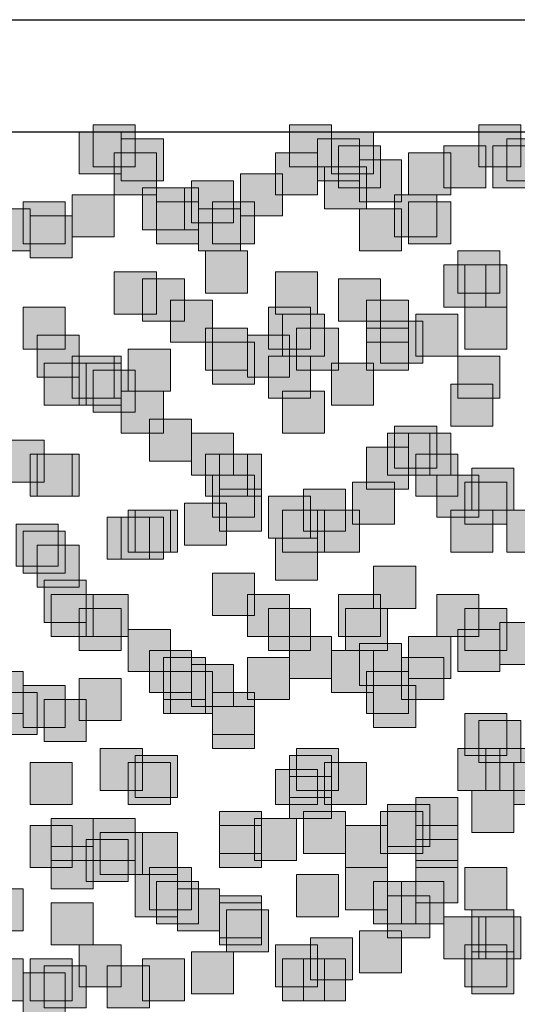
# Model space of a CAD drawing. Units: millimetres. Extents: x 75 to 348, y 14 to 271.
# Drawn here: x 145 to 148, y 109 to 115 of the extents above; entities that cross this region are included whole.
import ezdxf

# ---------------------------------------------------------------- set-up
doc = ezdxf.new("R2010")
doc.units = ezdxf.units.MM
doc.header["$MEASUREMENT"] = 0
doc.layers.add('Layer 1', color=7, linetype='Continuous', lineweight=0)

msp = doc.modelspace()

# ---------------------------------------------------------------- hatches: boundary and pattern name
at = {"layer": 'Layer 1', "true_color": 0x000000, "transparency": 33554687}
for points in [[(145.5843, 114.3317), (145.5843, 114.0777), (145.8383, 114.0777), (145.8383, 114.3317)], [(146.7697, 114.3317), (146.7697, 114.0777), (147.0237, 114.0777), (147.0237, 114.3317)], [(147.9127, 114.3317), (147.9127, 114.0777), (148.1667, 114.0777), (148.1667, 114.3317)], [(145.4997, 114.2894), (145.4997, 114.0354), (145.7537, 114.0354), (145.7537, 114.2894)], [(147.0237, 114.2894), (147.0237, 114.0354), (147.2777, 114.0354), (147.2777, 114.2894)], [(145.7537, 114.2471), (145.7537, 113.9931), (146.0077, 113.9931), (146.0077, 114.2471)], [(146.939, 114.2471), (146.939, 113.9931), (147.193, 113.9931), (147.193, 114.2471)], [(147.066, 114.2048), (147.066, 113.9508), (147.32, 113.9508), (147.32, 114.2048)], [(147.701, 114.2048), (147.701, 113.9508), (147.955, 113.9508), (147.955, 114.2048)], [(147.9973, 114.2048), (147.9973, 113.9508), (148.2513, 113.9508), (148.2513, 114.2048)], [(148.082, 114.2471), (148.082, 113.9931), (148.336, 113.9931), (148.336, 114.2471)], [(145.7113, 114.1624), (145.7113, 113.9084), (145.9653, 113.9084), (145.9653, 114.1624)], [(146.685, 114.1624), (146.685, 113.9084), (146.939, 113.9084), (146.939, 114.1624)], [(147.4893, 114.1624), (147.4893, 113.9084), (147.7433, 113.9084), (147.7433, 114.1624)], [(147.193, 114.1201), (147.193, 113.8661), (147.447, 113.8661), (147.447, 114.1201)], [(146.4733, 114.0354), (146.4733, 113.7814), (146.7273, 113.7814), (146.7273, 114.0354)], [(146.9813, 114.0777), (146.9813, 113.8237), (147.2353, 113.8237), (147.2353, 114.0777)], [(146.177, 113.9931), (146.177, 113.7391), (146.431, 113.7391), (146.431, 113.9931)], [(145.4573, 113.9084), (145.4573, 113.6544), (145.7113, 113.6544), (145.7113, 113.9084)], [(145.8807, 113.9508), (145.8807, 113.6968), (146.1347, 113.6968), (146.1347, 113.9508)], [(145.9653, 113.9508), (145.9653, 113.6968), (146.2193, 113.6968), (146.2193, 113.9508)], [(147.4047, 113.9084), (147.4047, 113.6544), (147.6587, 113.6544), (147.6587, 113.9084)], [(145.161, 113.8661), (145.161, 113.6121), (145.415, 113.6121), (145.415, 113.8661)], [(145.161, 113.8661), (145.161, 113.6121), (145.415, 113.6121), (145.415, 113.8661)], [(145.9653, 113.8661), (145.9653, 113.6121), (146.2193, 113.6121), (146.2193, 113.8661)], [(146.304, 113.8661), (146.304, 113.6121), (146.558, 113.6121), (146.558, 113.8661)], [(147.4893, 113.8661), (147.4893, 113.6121), (147.7433, 113.6121), (147.7433, 113.8661)], [(144.9493, 113.8237), (144.9493, 113.5697), (145.2033, 113.5697), (145.2033, 113.8237)], [(146.2193, 113.8237), (146.2193, 113.5697), (146.4733, 113.5697), (146.4733, 113.8237)], [(147.193, 113.8237), (147.193, 113.5697), (147.447, 113.5697), (147.447, 113.8237)], [(145.2033, 113.7814), (145.2033, 113.5274), (145.4573, 113.5274), (145.4573, 113.7814)], [(146.2617, 113.5697), (146.2617, 113.3157), (146.5157, 113.3157), (146.5157, 113.5697)], [(147.7857, 113.5697), (147.7857, 113.3157), (148.0397, 113.3157), (148.0397, 113.5697)], [(147.701, 113.4851), (147.701, 113.2311), (147.955, 113.2311), (147.955, 113.4851)], [(147.828, 113.4851), (147.828, 113.2311), (148.082, 113.2311), (148.082, 113.4851)], [(145.7113, 113.4428), (145.7113, 113.1888), (145.9653, 113.1888), (145.9653, 113.4428)], [(146.685, 113.4428), (146.685, 113.1888), (146.939, 113.1888), (146.939, 113.4428)], [(145.8807, 113.4004), (145.8807, 113.1464), (146.1347, 113.1464), (146.1347, 113.4004)], [(147.066, 113.4004), (147.066, 113.1464), (147.32, 113.1464), (147.32, 113.4004)], [(146.05, 113.2734), (146.05, 113.0194), (146.304, 113.0194), (146.304, 113.2734)], [(147.2353, 113.2734), (147.2353, 113.0194), (147.4893, 113.0194), (147.4893, 113.2734)], [(145.161, 113.2311), (145.161, 112.9771), (145.415, 112.9771), (145.415, 113.2311)], [(146.6427, 113.2311), (146.6427, 112.9771), (146.8967, 112.9771), (146.8967, 113.2311)], [(146.7273, 113.1888), (146.7273, 112.9348), (146.9813, 112.9348), (146.9813, 113.1888)], [(147.5317, 113.1888), (147.5317, 112.9348), (147.7857, 112.9348), (147.7857, 113.1888)], [(147.828, 113.2311), (147.828, 112.9771), (148.082, 112.9771), (148.082, 113.2311)], [(147.32, 113.1464), (147.32, 112.8924), (147.574, 112.8924), (147.574, 113.1464)], [(146.2617, 113.1041), (146.2617, 112.8501), (146.5157, 112.8501), (146.5157, 113.1041)], [(146.812, 113.1041), (146.812, 112.8501), (147.066, 112.8501), (147.066, 113.1041)], [(147.2353, 113.1041), (147.2353, 112.8501), (147.4893, 112.8501), (147.4893, 113.1041)], [(145.2457, 113.0617), (145.2457, 112.8077), (145.4997, 112.8077), (145.4997, 113.0617)], [(146.304, 113.0194), (146.304, 112.7654), (146.558, 112.7654), (146.558, 113.0194)], [(146.5157, 113.0617), (146.5157, 112.8077), (146.7697, 112.8077), (146.7697, 113.0617)], [(145.796, 112.9771), (145.796, 112.7231), (146.05, 112.7231), (146.05, 112.9771)], [(145.288, 112.8924), (145.288, 112.6384), (145.542, 112.6384), (145.542, 112.8924)], [(145.4573, 112.9348), (145.4573, 112.6808), (145.7113, 112.6808), (145.7113, 112.9348)], [(145.4997, 112.9348), (145.4997, 112.6808), (145.7537, 112.6808), (145.7537, 112.9348)], [(145.4997, 112.8924), (145.4997, 112.6384), (145.7537, 112.6384), (145.7537, 112.8924)], [(146.6427, 112.9348), (146.6427, 112.6808), (146.8967, 112.6808), (146.8967, 112.9348)], [(147.0237, 112.8924), (147.0237, 112.6384), (147.2777, 112.6384), (147.2777, 112.8924)], [(147.7857, 112.9348), (147.7857, 112.6808), (148.0397, 112.6808), (148.0397, 112.9348)], [(145.5843, 112.8501), (145.5843, 112.5961), (145.8383, 112.5961), (145.8383, 112.8501)], [(145.7537, 112.7231), (145.7537, 112.4691), (146.0077, 112.4691), (146.0077, 112.7231)], [(146.7273, 112.7231), (146.7273, 112.4691), (146.9813, 112.4691), (146.9813, 112.7231)], [(147.7433, 112.7654), (147.7433, 112.5114), (147.9973, 112.5114), (147.9973, 112.7654)], [(145.923, 112.5537), (145.923, 112.2997), (146.177, 112.2997), (146.177, 112.5537)], [(147.4047, 112.5114), (147.4047, 112.2574), (147.6587, 112.2574), (147.6587, 112.5114)], [(145.034, 112.4268), (145.034, 112.1728), (145.288, 112.1728), (145.288, 112.4268)], [(146.177, 112.4691), (146.177, 112.2151), (146.431, 112.2151), (146.431, 112.4691)], [(147.3623, 112.4691), (147.3623, 112.2151), (147.6163, 112.2151), (147.6163, 112.4691)], [(147.4893, 112.4691), (147.4893, 112.2151), (147.7433, 112.2151), (147.7433, 112.4691)], [(147.2353, 112.3844), (147.2353, 112.1304), (147.4893, 112.1304), (147.4893, 112.3844)], [(145.2033, 112.3421), (145.2033, 112.0881), (145.4573, 112.0881), (145.4573, 112.3421)], [(145.2457, 112.3421), (145.2457, 112.0881), (145.4997, 112.0881), (145.4997, 112.3421)], [(146.2617, 112.3421), (146.2617, 112.0881), (146.5157, 112.0881), (146.5157, 112.3421)], [(146.3463, 112.3421), (146.3463, 112.0881), (146.6003, 112.0881), (146.6003, 112.3421)], [(147.5317, 112.3421), (147.5317, 112.0881), (147.7857, 112.0881), (147.7857, 112.3421)], [(147.8703, 112.2574), (147.8703, 112.0034), (148.1243, 112.0034), (148.1243, 112.2574)], [(146.304, 112.2151), (146.304, 111.9611), (146.558, 111.9611), (146.558, 112.2151)], [(147.6587, 112.2151), (147.6587, 111.9611), (147.9127, 111.9611), (147.9127, 112.2151)], [(146.3463, 112.1304), (146.3463, 111.8764), (146.6003, 111.8764), (146.6003, 112.1304)], [(146.8543, 112.1304), (146.8543, 111.8764), (147.1083, 111.8764), (147.1083, 112.1304)], [(147.1507, 112.1728), (147.1507, 111.9187), (147.4047, 111.9187), (147.4047, 112.1728)], [(147.828, 112.1728), (147.828, 111.9187), (148.082, 111.9187), (148.082, 112.1728)], [(146.6427, 112.0881), (146.6427, 111.8341), (146.8967, 111.8341), (146.8967, 112.0881)], [(145.796, 112.0034), (145.796, 111.7494), (146.05, 111.7494), (146.05, 112.0034)], [(145.8383, 112.0034), (145.8383, 111.7494), (146.0923, 111.7494), (146.0923, 112.0034)], [(146.1347, 112.0457), (146.1347, 111.7917), (146.3887, 111.7917), (146.3887, 112.0457)], [(146.7273, 112.0034), (146.7273, 111.7494), (146.9813, 111.7494), (146.9813, 112.0034)], [(146.939, 112.0034), (146.939, 111.7494), (147.193, 111.7494), (147.193, 112.0034)], [(147.7433, 112.0034), (147.7433, 111.7494), (147.9973, 111.7494), (147.9973, 112.0034)], [(148.082, 112.0034), (148.082, 111.7494), (148.336, 111.7494), (148.336, 112.0034)], [(145.669, 111.9611), (145.669, 111.7071), (145.923, 111.7071), (145.923, 111.9611)], [(145.7537, 111.9611), (145.7537, 111.7071), (146.0077, 111.7071), (146.0077, 111.9611)], [(145.1187, 111.9187), (145.1187, 111.6647), (145.3727, 111.6647), (145.3727, 111.9187)], [(145.161, 111.8764), (145.161, 111.6224), (145.415, 111.6224), (145.415, 111.8764)], [(146.685, 111.8341), (146.685, 111.5801), (146.939, 111.5801), (146.939, 111.8341)], [(145.2457, 111.7918), (145.2457, 111.5378), (145.4997, 111.5378), (145.4997, 111.7918)], [(147.2777, 111.6647), (147.2777, 111.4107), (147.5317, 111.4107), (147.5317, 111.6647)], [(146.304, 111.6224), (146.304, 111.3684), (146.558, 111.3684), (146.558, 111.6224)], [(145.288, 111.5801), (145.288, 111.3261), (145.542, 111.3261), (145.542, 111.5801)], [(145.3303, 111.4954), (145.3303, 111.2414), (145.5843, 111.2414), (145.5843, 111.4954)], [(145.542, 111.4954), (145.542, 111.2414), (145.796, 111.2414), (145.796, 111.4954)], [(146.5157, 111.4954), (146.5157, 111.2414), (146.7697, 111.2414), (146.7697, 111.4954)], [(147.066, 111.4954), (147.066, 111.2414), (147.32, 111.2414), (147.32, 111.4954)], [(147.6587, 111.4954), (147.6587, 111.2414), (147.9127, 111.2414), (147.9127, 111.4954)], [(145.4997, 111.4107), (145.4997, 111.1567), (145.7537, 111.1567), (145.7537, 111.4107)], [(146.6427, 111.4107), (146.6427, 111.1567), (146.8967, 111.1567), (146.8967, 111.4107)], [(147.1083, 111.4107), (147.1083, 111.1567), (147.3623, 111.1567), (147.3623, 111.4107)], [(147.828, 111.4107), (147.828, 111.1567), (148.082, 111.1567), (148.082, 111.4107)], [(148.0397, 111.3261), (148.0397, 111.0721), (148.2937, 111.0721), (148.2937, 111.3261)], [(145.796, 111.2838), (145.796, 111.0298), (146.05, 111.0298), (146.05, 111.2838)], [(146.7697, 111.2414), (146.7697, 110.9874), (147.0237, 110.9874), (147.0237, 111.2414)], [(147.4893, 111.2414), (147.4893, 110.9874), (147.7433, 110.9874), (147.7433, 111.2414)], [(147.7857, 111.2838), (147.7857, 111.0298), (148.0397, 111.0298), (148.0397, 111.2838)], [(147.193, 111.1991), (147.193, 110.9451), (147.447, 110.9451), (147.447, 111.1991)], [(145.923, 111.1567), (145.923, 110.9027), (146.177, 110.9027), (146.177, 111.1567)], [(146.0077, 111.1144), (146.0077, 110.8604), (146.2617, 110.8604), (146.2617, 111.1144)], [(146.5157, 111.1144), (146.5157, 110.8604), (146.7697, 110.8604), (146.7697, 111.1144)], [(147.0237, 111.1567), (147.0237, 110.9027), (147.2777, 110.9027), (147.2777, 111.1567)], [(147.447, 111.1144), (147.447, 110.8604), (147.701, 110.8604), (147.701, 111.1144)], [(146.177, 111.0721), (146.177, 110.8181), (146.431, 110.8181), (146.431, 111.0721)], [(144.907, 111.0298), (144.907, 110.7758), (145.161, 110.7758), (145.161, 111.0298)], [(145.4997, 110.9874), (145.4997, 110.7334), (145.7537, 110.7334), (145.7537, 110.9874)], [(146.0077, 111.0298), (146.0077, 110.7758), (146.2617, 110.7758), (146.2617, 111.0298)], [(146.05, 111.0298), (146.05, 110.7758), (146.304, 110.7758), (146.304, 111.0298)], [(147.2353, 111.0298), (147.2353, 110.7758), (147.4893, 110.7758), (147.4893, 111.0298)], [(145.161, 110.9451), (145.161, 110.6911), (145.415, 110.6911), (145.415, 110.9451)], [(147.2777, 110.9451), (147.2777, 110.6911), (147.5317, 110.6911), (147.5317, 110.9451)], [(144.9917, 110.9027), (144.9917, 110.6487), (145.2457, 110.6487), (145.2457, 110.9027)], [(146.304, 110.9027), (146.304, 110.6487), (146.558, 110.6487), (146.558, 110.9027)], [(145.288, 110.8604), (145.288, 110.6064), (145.542, 110.6064), (145.542, 110.8604)], [(146.304, 110.8181), (146.304, 110.5641), (146.558, 110.5641), (146.558, 110.8181)], [(147.828, 110.7758), (147.828, 110.5218), (148.082, 110.5218), (148.082, 110.7758)], [(147.9127, 110.7334), (147.9127, 110.4794), (148.1667, 110.4794), (148.1667, 110.7334)], [(145.6267, 110.5641), (145.6267, 110.3101), (145.8807, 110.3101), (145.8807, 110.5641)], [(145.8383, 110.5218), (145.8383, 110.2678), (146.0923, 110.2678), (146.0923, 110.5218)], [(146.7697, 110.5218), (146.7697, 110.2678), (147.0237, 110.2678), (147.0237, 110.5218)], [(146.812, 110.5641), (146.812, 110.3101), (147.066, 110.3101), (147.066, 110.5641)], [(147.7857, 110.5641), (147.7857, 110.3101), (148.0397, 110.3101), (148.0397, 110.5641)], [(147.955, 110.5641), (147.955, 110.3101), (148.209, 110.3101), (148.209, 110.5641)], [(145.2033, 110.4794), (145.2033, 110.2254), (145.4573, 110.2254), (145.4573, 110.4794)], [(145.796, 110.4794), (145.796, 110.2254), (146.05, 110.2254), (146.05, 110.4794)], [(146.9813, 110.4794), (146.9813, 110.2254), (147.2353, 110.2254), (147.2353, 110.4794)], [(148.1243, 110.4794), (148.1243, 110.2254), (148.3783, 110.2254), (148.3783, 110.4794)], [(146.685, 110.4371), (146.685, 110.2254), (146.939, 110.2254), (146.939, 110.4371)], [(146.7697, 110.3947), (146.7697, 110.1407), (147.0237, 110.1407), (147.0237, 110.3947)], [(147.8703, 110.3101), (147.8703, 110.0561), (148.1243, 110.0561), (148.1243, 110.3101)], [(147.3623, 110.2254), (147.3623, 109.9714), (147.6163, 109.9714), (147.6163, 110.2254)], [(147.5317, 110.2678), (147.5317, 110.0138), (147.7857, 110.0138), (147.7857, 110.2678)], [(146.3463, 110.1831), (146.3463, 109.9291), (146.6003, 109.9291), (146.6003, 110.1831)], [(146.8543, 110.1831), (146.8543, 109.9291), (147.1083, 109.9291), (147.1083, 110.1831)], [(147.32, 110.1831), (147.32, 109.9291), (147.574, 109.9291), (147.574, 110.1831)], [(145.2033, 110.0984), (145.2033, 109.8444), (145.4573, 109.8444), (145.4573, 110.0984)], [(145.3303, 110.1407), (145.3303, 109.8867), (145.5843, 109.8867), (145.5843, 110.1407)], [(145.5843, 110.1407), (145.5843, 109.8867), (145.8383, 109.8867), (145.8383, 110.1407)], [(146.3463, 110.0984), (146.3463, 109.8444), (146.6003, 109.8444), (146.6003, 110.0984)], [(146.3463, 110.0984), (146.3463, 109.8444), (146.6003, 109.8444), (146.6003, 110.0984)], [(146.558, 110.1407), (146.558, 109.8867), (146.812, 109.8867), (146.812, 110.1407)], [(147.1083, 110.0984), (147.1083, 109.8444), (147.3623, 109.8444), (147.3623, 110.0984)], [(147.5317, 110.0984), (147.5317, 109.8444), (147.7857, 109.8444), (147.7857, 110.0984)], [(145.6267, 110.0561), (145.6267, 109.8021), (145.8807, 109.8021), (145.8807, 110.0561)], [(145.8383, 110.0561), (145.8383, 109.8021), (146.0923, 109.8021), (146.0923, 110.0561)], [(145.542, 110.0138), (145.542, 109.7598), (145.796, 109.7598), (145.796, 110.0138)], [(145.3303, 109.9714), (145.3303, 109.7174), (145.5843, 109.7174), (145.5843, 109.9714)], [(147.5317, 109.8867), (147.5317, 109.6327), (147.7857, 109.6327), (147.7857, 109.8867)], [(145.8383, 109.8021), (145.8383, 109.5481), (146.0923, 109.5481), (146.0923, 109.8021)], [(145.923, 109.8444), (145.923, 109.5904), (146.177, 109.5904), (146.177, 109.8444)], [(146.812, 109.8021), (146.812, 109.5481), (147.066, 109.5481), (147.066, 109.8021)], [(147.1083, 109.8444), (147.1083, 109.5904), (147.3623, 109.5904), (147.3623, 109.8444)], [(147.828, 109.8444), (147.828, 109.5904), (148.082, 109.5904), (148.082, 109.8444)], [(145.9653, 109.7598), (145.9653, 109.5058), (146.2193, 109.5058), (146.2193, 109.7598)], [(147.2777, 109.7598), (147.2777, 109.5058), (147.5317, 109.5058), (147.5317, 109.7598)], [(147.447, 109.7598), (147.447, 109.5058), (147.701, 109.5058), (147.701, 109.7598)], [(144.907, 109.7174), (144.907, 109.4634), (145.161, 109.4634), (145.161, 109.7174)], [(146.0923, 109.7174), (146.0923, 109.4634), (146.3463, 109.4634), (146.3463, 109.7174)], [(145.3303, 109.6327), (145.3303, 109.3787), (145.5843, 109.3787), (145.5843, 109.6327)], [(146.3463, 109.6751), (146.3463, 109.4211), (146.6003, 109.4211), (146.6003, 109.6751)], [(146.3463, 109.6327), (146.3463, 109.3787), (146.6003, 109.3787), (146.6003, 109.6327)], [(147.3623, 109.6751), (147.3623, 109.4211), (147.6163, 109.4211), (147.6163, 109.6751)], [(146.3887, 109.5904), (146.3887, 109.3364), (146.6427, 109.3364), (146.6427, 109.5904)], [(147.8703, 109.5904), (147.8703, 109.3364), (148.1243, 109.3364), (148.1243, 109.5904)], [(147.701, 109.5481), (147.701, 109.2941), (147.955, 109.2941), (147.955, 109.5481)], [(147.9127, 109.5481), (147.9127, 109.2941), (148.1667, 109.2941), (148.1667, 109.5481)], [(147.193, 109.4634), (147.193, 109.2094), (147.447, 109.2094), (147.447, 109.4634)], [(146.8967, 109.4211), (146.8967, 109.1671), (147.1507, 109.1671), (147.1507, 109.4211)], [(145.4997, 109.3787), (145.4997, 109.1247), (145.7537, 109.1247), (145.7537, 109.3787)], [(146.177, 109.3364), (146.177, 109.0824), (146.431, 109.0824), (146.431, 109.3364)], [(146.685, 109.3787), (146.685, 109.1247), (146.939, 109.1247), (146.939, 109.3787)], [(146.685, 109.3787), (146.685, 109.1247), (146.939, 109.1247), (146.939, 109.3787)], [(147.828, 109.3787), (147.828, 109.1247), (148.082, 109.1247), (148.082, 109.3787)], [(147.8703, 109.3364), (147.8703, 109.0824), (148.1243, 109.0824), (148.1243, 109.3364)], [(144.907, 109.2941), (144.907, 109.0401), (145.161, 109.0401), (145.161, 109.2941)], [(145.2033, 109.2941), (145.2033, 109.0401), (145.4573, 109.0401), (145.4573, 109.2941)], [(145.8807, 109.2941), (145.8807, 109.0401), (146.1347, 109.0401), (146.1347, 109.2941)], [(145.8807, 109.2941), (145.8807, 109.0401), (146.1347, 109.0401), (146.1347, 109.2941)], [(146.7273, 109.2941), (146.7273, 109.0401), (146.9813, 109.0401), (146.9813, 109.2941)], [(146.8543, 109.2941), (146.8543, 109.0401), (147.1083, 109.0401), (147.1083, 109.2941)], [(145.161, 109.2094), (145.161, 108.9554), (145.415, 108.9554), (145.415, 109.2094)], [(145.288, 109.2518), (145.288, 108.9978), (145.542, 108.9978), (145.542, 109.2518)], [(145.669, 109.2518), (145.669, 108.9978), (145.923, 108.9978), (145.923, 109.2518)]]:
    msp.add_hatch(color=18, dxfattribs=at).paths.add_polyline_path(points)

# ---------------------------------------------------------------- linework, layer by layer
at = {"layer": 'Layer 1', "color": 18, "lineweight": 25, "true_color": 0x000000}
for p, q in [((127.3387, 114.9668), (205.3167, 114.9668)), ((127.3387, 114.2894), (205.3167, 114.2894))]:
    msp.add_line(p, q, dxfattribs=at)
at = {"layer": 'Layer 1'}
for points in [[(145.5843, 114.3317), (145.5843, 114.0777), (145.8383, 114.0777), (145.8383, 114.3317)], [(146.7697, 114.3317), (146.7697, 114.0777), (147.0237, 114.0777), (147.0237, 114.3317)], [(147.9127, 114.3317), (147.9127, 114.0777), (148.1667, 114.0777), (148.1667, 114.3317)], [(145.4997, 114.2894), (145.4997, 114.0354), (145.7537, 114.0354), (145.7537, 114.2894)], [(147.0237, 114.2894), (147.0237, 114.0354), (147.2777, 114.0354), (147.2777, 114.2894)], [(145.7537, 114.2471), (145.7537, 113.9931), (146.0077, 113.9931), (146.0077, 114.2471)], [(146.939, 114.2471), (146.939, 113.9931), (147.193, 113.9931), (147.193, 114.2471)], [(147.066, 114.2048), (147.066, 113.9508), (147.32, 113.9508), (147.32, 114.2048)], [(147.701, 114.2048), (147.701, 113.9508), (147.955, 113.9508), (147.955, 114.2048)], [(147.9973, 114.2048), (147.9973, 113.9508), (148.2513, 113.9508), (148.2513, 114.2048)], [(148.082, 114.2471), (148.082, 113.9931), (148.336, 113.9931), (148.336, 114.2471)], [(145.7113, 114.1624), (145.7113, 113.9084), (145.9653, 113.9084), (145.9653, 114.1624)], [(146.685, 114.1624), (146.685, 113.9084), (146.939, 113.9084), (146.939, 114.1624)], [(147.4893, 114.1624), (147.4893, 113.9084), (147.7433, 113.9084), (147.7433, 114.1624)], [(147.193, 114.1201), (147.193, 113.8661), (147.447, 113.8661), (147.447, 114.1201)], [(146.4733, 114.0354), (146.4733, 113.7814), (146.7273, 113.7814), (146.7273, 114.0354)], [(146.9813, 114.0777), (146.9813, 113.8237), (147.2353, 113.8237), (147.2353, 114.0777)], [(146.177, 113.9931), (146.177, 113.7391), (146.431, 113.7391), (146.431, 113.9931)], [(145.4573, 113.9084), (145.4573, 113.6544), (145.7113, 113.6544), (145.7113, 113.9084)], [(145.8807, 113.9508), (145.8807, 113.6968), (146.1347, 113.6968), (146.1347, 113.9508)], [(145.9653, 113.9508), (145.9653, 113.6968), (146.2193, 113.6968), (146.2193, 113.9508)], [(147.4047, 113.9084), (147.4047, 113.6544), (147.6587, 113.6544), (147.6587, 113.9084)], [(145.161, 113.8661), (145.161, 113.6121), (145.415, 113.6121), (145.415, 113.8661)], [(145.161, 113.8661), (145.161, 113.6121), (145.415, 113.6121), (145.415, 113.8661)], [(145.9653, 113.8661), (145.9653, 113.6121), (146.2193, 113.6121), (146.2193, 113.8661)], [(146.304, 113.8661), (146.304, 113.6121), (146.558, 113.6121), (146.558, 113.8661)], [(147.4893, 113.8661), (147.4893, 113.6121), (147.7433, 113.6121), (147.7433, 113.8661)], [(144.9493, 113.8237), (144.9493, 113.5697), (145.2033, 113.5697), (145.2033, 113.8237)], [(146.2193, 113.8237), (146.2193, 113.5697), (146.4733, 113.5697), (146.4733, 113.8237)], [(147.193, 113.8237), (147.193, 113.5697), (147.447, 113.5697), (147.447, 113.8237)], [(145.2033, 113.7814), (145.2033, 113.5274), (145.4573, 113.5274), (145.4573, 113.7814)], [(146.2617, 113.5697), (146.2617, 113.3157), (146.5157, 113.3157), (146.5157, 113.5697)], [(147.7857, 113.5697), (147.7857, 113.3157), (148.0397, 113.3157), (148.0397, 113.5697)], [(147.701, 113.4851), (147.701, 113.2311), (147.955, 113.2311), (147.955, 113.4851)], [(147.828, 113.4851), (147.828, 113.2311), (148.082, 113.2311), (148.082, 113.4851)], [(145.7113, 113.4428), (145.7113, 113.1888), (145.9653, 113.1888), (145.9653, 113.4428)], [(146.685, 113.4428), (146.685, 113.1888), (146.939, 113.1888), (146.939, 113.4428)], [(145.8807, 113.4004), (145.8807, 113.1464), (146.1347, 113.1464), (146.1347, 113.4004)], [(147.066, 113.4004), (147.066, 113.1464), (147.32, 113.1464), (147.32, 113.4004)], [(146.05, 113.2734), (146.05, 113.0194), (146.304, 113.0194), (146.304, 113.2734)], [(147.2353, 113.2734), (147.2353, 113.0194), (147.4893, 113.0194), (147.4893, 113.2734)], [(145.161, 113.2311), (145.161, 112.9771), (145.415, 112.9771), (145.415, 113.2311)], [(146.6427, 113.2311), (146.6427, 112.9771), (146.8967, 112.9771), (146.8967, 113.2311)], [(146.7273, 113.1888), (146.7273, 112.9348), (146.9813, 112.9348), (146.9813, 113.1888)], [(147.5317, 113.1888), (147.5317, 112.9348), (147.7857, 112.9348), (147.7857, 113.1888)], [(147.828, 113.2311), (147.828, 112.9771), (148.082, 112.9771), (148.082, 113.2311)], [(147.32, 113.1464), (147.32, 112.8924), (147.574, 112.8924), (147.574, 113.1464)], [(146.2617, 113.1041), (146.2617, 112.8501), (146.5157, 112.8501), (146.5157, 113.1041)], [(146.812, 113.1041), (146.812, 112.8501), (147.066, 112.8501), (147.066, 113.1041)], [(147.2353, 113.1041), (147.2353, 112.8501), (147.4893, 112.8501), (147.4893, 113.1041)], [(145.2457, 113.0617), (145.2457, 112.8077), (145.4997, 112.8077), (145.4997, 113.0617)], [(146.304, 113.0194), (146.304, 112.7654), (146.558, 112.7654), (146.558, 113.0194)], [(146.5157, 113.0617), (146.5157, 112.8077), (146.7697, 112.8077), (146.7697, 113.0617)], [(145.796, 112.9771), (145.796, 112.7231), (146.05, 112.7231), (146.05, 112.9771)], [(145.288, 112.8924), (145.288, 112.6384), (145.542, 112.6384), (145.542, 112.8924)], [(145.4573, 112.9348), (145.4573, 112.6808), (145.7113, 112.6808), (145.7113, 112.9348)], [(145.4997, 112.9348), (145.4997, 112.6808), (145.7537, 112.6808), (145.7537, 112.9348)], [(145.4997, 112.8924), (145.4997, 112.6384), (145.7537, 112.6384), (145.7537, 112.8924)], [(146.6427, 112.9348), (146.6427, 112.6808), (146.8967, 112.6808), (146.8967, 112.9348)], [(147.0237, 112.8924), (147.0237, 112.6384), (147.2777, 112.6384), (147.2777, 112.8924)], [(147.7857, 112.9348), (147.7857, 112.6808), (148.0397, 112.6808), (148.0397, 112.9348)], [(145.5843, 112.8501), (145.5843, 112.5961), (145.8383, 112.5961), (145.8383, 112.8501)], [(145.7537, 112.7231), (145.7537, 112.4691), (146.0077, 112.4691), (146.0077, 112.7231)], [(146.7273, 112.7231), (146.7273, 112.4691), (146.9813, 112.4691), (146.9813, 112.7231)], [(147.7433, 112.7654), (147.7433, 112.5114), (147.9973, 112.5114), (147.9973, 112.7654)], [(145.923, 112.5537), (145.923, 112.2997), (146.177, 112.2997), (146.177, 112.5537)], [(147.4047, 112.5114), (147.4047, 112.2574), (147.6587, 112.2574), (147.6587, 112.5114)], [(145.034, 112.4268), (145.034, 112.1728), (145.288, 112.1728), (145.288, 112.4268)], [(146.177, 112.4691), (146.177, 112.2151), (146.431, 112.2151), (146.431, 112.4691)], [(147.3623, 112.4691), (147.3623, 112.2151), (147.6163, 112.2151), (147.6163, 112.4691)], [(147.4893, 112.4691), (147.4893, 112.2151), (147.7433, 112.2151), (147.7433, 112.4691)], [(147.2353, 112.3844), (147.2353, 112.1304), (147.4893, 112.1304), (147.4893, 112.3844)], [(145.2033, 112.3421), (145.2033, 112.0881), (145.4573, 112.0881), (145.4573, 112.3421)], [(145.2457, 112.3421), (145.2457, 112.0881), (145.4997, 112.0881), (145.4997, 112.3421)], [(146.2617, 112.3421), (146.2617, 112.0881), (146.5157, 112.0881), (146.5157, 112.3421)], [(146.3463, 112.3421), (146.3463, 112.0881), (146.6003, 112.0881), (146.6003, 112.3421)], [(147.5317, 112.3421), (147.5317, 112.0881), (147.7857, 112.0881), (147.7857, 112.3421)], [(147.8703, 112.2574), (147.8703, 112.0034), (148.1243, 112.0034), (148.1243, 112.2574)], [(146.304, 112.2151), (146.304, 111.9611), (146.558, 111.9611), (146.558, 112.2151)], [(147.6587, 112.2151), (147.6587, 111.9611), (147.9127, 111.9611), (147.9127, 112.2151)], [(146.3463, 112.1304), (146.3463, 111.8764), (146.6003, 111.8764), (146.6003, 112.1304)], [(146.8543, 112.1304), (146.8543, 111.8764), (147.1083, 111.8764), (147.1083, 112.1304)], [(147.1507, 112.1728), (147.1507, 111.9187), (147.4047, 111.9187), (147.4047, 112.1728)], [(147.828, 112.1728), (147.828, 111.9187), (148.082, 111.9187), (148.082, 112.1728)], [(146.6427, 112.0881), (146.6427, 111.8341), (146.8967, 111.8341), (146.8967, 112.0881)], [(145.796, 112.0034), (145.796, 111.7494), (146.05, 111.7494), (146.05, 112.0034)], [(145.8383, 112.0034), (145.8383, 111.7494), (146.0923, 111.7494), (146.0923, 112.0034)], [(146.1347, 112.0457), (146.1347, 111.7917), (146.3887, 111.7917), (146.3887, 112.0457)], [(146.7273, 112.0034), (146.7273, 111.7494), (146.9813, 111.7494), (146.9813, 112.0034)], [(146.939, 112.0034), (146.939, 111.7494), (147.193, 111.7494), (147.193, 112.0034)], [(147.7433, 112.0034), (147.7433, 111.7494), (147.9973, 111.7494), (147.9973, 112.0034)], [(148.082, 112.0034), (148.082, 111.7494), (148.336, 111.7494), (148.336, 112.0034)], [(145.669, 111.9611), (145.669, 111.7071), (145.923, 111.7071), (145.923, 111.9611)], [(145.7537, 111.9611), (145.7537, 111.7071), (146.0077, 111.7071), (146.0077, 111.9611)], [(145.1187, 111.9187), (145.1187, 111.6647), (145.3727, 111.6647), (145.3727, 111.9187)], [(145.161, 111.8764), (145.161, 111.6224), (145.415, 111.6224), (145.415, 111.8764)], [(146.685, 111.8341), (146.685, 111.5801), (146.939, 111.5801), (146.939, 111.8341)], [(145.2457, 111.7918), (145.2457, 111.5378), (145.4997, 111.5378), (145.4997, 111.7918)], [(147.2777, 111.6647), (147.2777, 111.4107), (147.5317, 111.4107), (147.5317, 111.6647)], [(146.304, 111.6224), (146.304, 111.3684), (146.558, 111.3684), (146.558, 111.6224)], [(145.288, 111.5801), (145.288, 111.3261), (145.542, 111.3261), (145.542, 111.5801)], [(145.3303, 111.4954), (145.3303, 111.2414), (145.5843, 111.2414), (145.5843, 111.4954)], [(145.542, 111.4954), (145.542, 111.2414), (145.796, 111.2414), (145.796, 111.4954)], [(146.5157, 111.4954), (146.5157, 111.2414), (146.7697, 111.2414), (146.7697, 111.4954)], [(147.066, 111.4954), (147.066, 111.2414), (147.32, 111.2414), (147.32, 111.4954)], [(147.6587, 111.4954), (147.6587, 111.2414), (147.9127, 111.2414), (147.9127, 111.4954)], [(145.4997, 111.4107), (145.4997, 111.1567), (145.7537, 111.1567), (145.7537, 111.4107)], [(146.6427, 111.4107), (146.6427, 111.1567), (146.8967, 111.1567), (146.8967, 111.4107)], [(147.1083, 111.4107), (147.1083, 111.1567), (147.3623, 111.1567), (147.3623, 111.4107)], [(147.828, 111.4107), (147.828, 111.1567), (148.082, 111.1567), (148.082, 111.4107)], [(148.0397, 111.3261), (148.0397, 111.0721), (148.2937, 111.0721), (148.2937, 111.3261)], [(145.796, 111.2838), (145.796, 111.0298), (146.05, 111.0298), (146.05, 111.2838)], [(146.7697, 111.2414), (146.7697, 110.9874), (147.0237, 110.9874), (147.0237, 111.2414)], [(147.4893, 111.2414), (147.4893, 110.9874), (147.7433, 110.9874), (147.7433, 111.2414)], [(147.7857, 111.2838), (147.7857, 111.0298), (148.0397, 111.0298), (148.0397, 111.2838)], [(147.193, 111.1991), (147.193, 110.9451), (147.447, 110.9451), (147.447, 111.1991)], [(145.923, 111.1567), (145.923, 110.9027), (146.177, 110.9027), (146.177, 111.1567)], [(146.0077, 111.1144), (146.0077, 110.8604), (146.2617, 110.8604), (146.2617, 111.1144)], [(146.5157, 111.1144), (146.5157, 110.8604), (146.7697, 110.8604), (146.7697, 111.1144)], [(147.0237, 111.1567), (147.0237, 110.9027), (147.2777, 110.9027), (147.2777, 111.1567)], [(147.447, 111.1144), (147.447, 110.8604), (147.701, 110.8604), (147.701, 111.1144)], [(146.177, 111.0721), (146.177, 110.8181), (146.431, 110.8181), (146.431, 111.0721)], [(144.907, 111.0298), (144.907, 110.7758), (145.161, 110.7758), (145.161, 111.0298)], [(145.4997, 110.9874), (145.4997, 110.7334), (145.7537, 110.7334), (145.7537, 110.9874)], [(146.0077, 111.0298), (146.0077, 110.7758), (146.2617, 110.7758), (146.2617, 111.0298)], [(146.05, 111.0298), (146.05, 110.7758), (146.304, 110.7758), (146.304, 111.0298)], [(147.2353, 111.0298), (147.2353, 110.7758), (147.4893, 110.7758), (147.4893, 111.0298)], [(145.161, 110.9451), (145.161, 110.6911), (145.415, 110.6911), (145.415, 110.9451)], [(147.2777, 110.9451), (147.2777, 110.6911), (147.5317, 110.6911), (147.5317, 110.9451)], [(144.9917, 110.9027), (144.9917, 110.6487), (145.2457, 110.6487), (145.2457, 110.9027)], [(146.304, 110.9027), (146.304, 110.6487), (146.558, 110.6487), (146.558, 110.9027)], [(145.288, 110.8604), (145.288, 110.6064), (145.542, 110.6064), (145.542, 110.8604)], [(146.304, 110.8181), (146.304, 110.5641), (146.558, 110.5641), (146.558, 110.8181)], [(147.828, 110.7758), (147.828, 110.5218), (148.082, 110.5218), (148.082, 110.7758)], [(147.9127, 110.7334), (147.9127, 110.4794), (148.1667, 110.4794), (148.1667, 110.7334)], [(145.6267, 110.5641), (145.6267, 110.3101), (145.8807, 110.3101), (145.8807, 110.5641)], [(145.8383, 110.5218), (145.8383, 110.2678), (146.0923, 110.2678), (146.0923, 110.5218)], [(146.7697, 110.5218), (146.7697, 110.2678), (147.0237, 110.2678), (147.0237, 110.5218)], [(146.812, 110.5641), (146.812, 110.3101), (147.066, 110.3101), (147.066, 110.5641)], [(147.7857, 110.5641), (147.7857, 110.3101), (148.0397, 110.3101), (148.0397, 110.5641)], [(147.955, 110.5641), (147.955, 110.3101), (148.209, 110.3101), (148.209, 110.5641)], [(145.2033, 110.4794), (145.2033, 110.2254), (145.4573, 110.2254), (145.4573, 110.4794)], [(145.796, 110.4794), (145.796, 110.2254), (146.05, 110.2254), (146.05, 110.4794)], [(146.9813, 110.4794), (146.9813, 110.2254), (147.2353, 110.2254), (147.2353, 110.4794)], [(148.1243, 110.4794), (148.1243, 110.2254), (148.3783, 110.2254), (148.3783, 110.4794)], [(146.685, 110.4371), (146.685, 110.2254), (146.939, 110.2254), (146.939, 110.4371)], [(146.7697, 110.3947), (146.7697, 110.1407), (147.0237, 110.1407), (147.0237, 110.3947)], [(147.8703, 110.3101), (147.8703, 110.0561), (148.1243, 110.0561), (148.1243, 110.3101)], [(147.3623, 110.2254), (147.3623, 109.9714), (147.6163, 109.9714), (147.6163, 110.2254)], [(147.5317, 110.2678), (147.5317, 110.0138), (147.7857, 110.0138), (147.7857, 110.2678)], [(146.3463, 110.1831), (146.3463, 109.9291), (146.6003, 109.9291), (146.6003, 110.1831)], [(146.8543, 110.1831), (146.8543, 109.9291), (147.1083, 109.9291), (147.1083, 110.1831)], [(147.32, 110.1831), (147.32, 109.9291), (147.574, 109.9291), (147.574, 110.1831)], [(145.2033, 110.0984), (145.2033, 109.8444), (145.4573, 109.8444), (145.4573, 110.0984)], [(145.3303, 110.1407), (145.3303, 109.8867), (145.5843, 109.8867), (145.5843, 110.1407)], [(145.5843, 110.1407), (145.5843, 109.8867), (145.8383, 109.8867), (145.8383, 110.1407)], [(146.3463, 110.0984), (146.3463, 109.8444), (146.6003, 109.8444), (146.6003, 110.0984)], [(146.3463, 110.0984), (146.3463, 109.8444), (146.6003, 109.8444), (146.6003, 110.0984)], [(146.558, 110.1407), (146.558, 109.8867), (146.812, 109.8867), (146.812, 110.1407)], [(147.1083, 110.0984), (147.1083, 109.8444), (147.3623, 109.8444), (147.3623, 110.0984)], [(147.5317, 110.0984), (147.5317, 109.8444), (147.7857, 109.8444), (147.7857, 110.0984)], [(145.6267, 110.0561), (145.6267, 109.8021), (145.8807, 109.8021), (145.8807, 110.0561)], [(145.8383, 110.0561), (145.8383, 109.8021), (146.0923, 109.8021), (146.0923, 110.0561)], [(145.542, 110.0138), (145.542, 109.7598), (145.796, 109.7598), (145.796, 110.0138)], [(145.3303, 109.9714), (145.3303, 109.7174), (145.5843, 109.7174), (145.5843, 109.9714)], [(147.5317, 109.8867), (147.5317, 109.6327), (147.7857, 109.6327), (147.7857, 109.8867)], [(145.8383, 109.8021), (145.8383, 109.5481), (146.0923, 109.5481), (146.0923, 109.8021)], [(145.923, 109.8444), (145.923, 109.5904), (146.177, 109.5904), (146.177, 109.8444)], [(146.812, 109.8021), (146.812, 109.5481), (147.066, 109.5481), (147.066, 109.8021)], [(147.1083, 109.8444), (147.1083, 109.5904), (147.3623, 109.5904), (147.3623, 109.8444)], [(147.828, 109.8444), (147.828, 109.5904), (148.082, 109.5904), (148.082, 109.8444)], [(145.9653, 109.7598), (145.9653, 109.5058), (146.2193, 109.5058), (146.2193, 109.7598)], [(147.2777, 109.7598), (147.2777, 109.5058), (147.5317, 109.5058), (147.5317, 109.7598)], [(147.447, 109.7598), (147.447, 109.5058), (147.701, 109.5058), (147.701, 109.7598)], [(144.907, 109.7174), (144.907, 109.4634), (145.161, 109.4634), (145.161, 109.7174)], [(146.0923, 109.7174), (146.0923, 109.4634), (146.3463, 109.4634), (146.3463, 109.7174)], [(145.3303, 109.6327), (145.3303, 109.3787), (145.5843, 109.3787), (145.5843, 109.6327)], [(146.3463, 109.6751), (146.3463, 109.4211), (146.6003, 109.4211), (146.6003, 109.6751)], [(146.3463, 109.6327), (146.3463, 109.3787), (146.6003, 109.3787), (146.6003, 109.6327)], [(147.3623, 109.6751), (147.3623, 109.4211), (147.6163, 109.4211), (147.6163, 109.6751)], [(146.3887, 109.5904), (146.3887, 109.3364), (146.6427, 109.3364), (146.6427, 109.5904)], [(147.8703, 109.5904), (147.8703, 109.3364), (148.1243, 109.3364), (148.1243, 109.5904)], [(147.701, 109.5481), (147.701, 109.2941), (147.955, 109.2941), (147.955, 109.5481)], [(147.9127, 109.5481), (147.9127, 109.2941), (148.1667, 109.2941), (148.1667, 109.5481)], [(147.193, 109.4634), (147.193, 109.2094), (147.447, 109.2094), (147.447, 109.4634)], [(146.8967, 109.4211), (146.8967, 109.1671), (147.1507, 109.1671), (147.1507, 109.4211)], [(145.4997, 109.3787), (145.4997, 109.1247), (145.7537, 109.1247), (145.7537, 109.3787)], [(146.177, 109.3364), (146.177, 109.0824), (146.431, 109.0824), (146.431, 109.3364)], [(146.685, 109.3787), (146.685, 109.1247), (146.939, 109.1247), (146.939, 109.3787)], [(146.685, 109.3787), (146.685, 109.1247), (146.939, 109.1247), (146.939, 109.3787)], [(147.828, 109.3787), (147.828, 109.1247), (148.082, 109.1247), (148.082, 109.3787)], [(147.8703, 109.3364), (147.8703, 109.0824), (148.1243, 109.0824), (148.1243, 109.3364)], [(144.907, 109.2941), (144.907, 109.0401), (145.161, 109.0401), (145.161, 109.2941)], [(145.2033, 109.2941), (145.2033, 109.0401), (145.4573, 109.0401), (145.4573, 109.2941)], [(145.8807, 109.2941), (145.8807, 109.0401), (146.1347, 109.0401), (146.1347, 109.2941)], [(145.8807, 109.2941), (145.8807, 109.0401), (146.1347, 109.0401), (146.1347, 109.2941)], [(146.7273, 109.2941), (146.7273, 109.0401), (146.9813, 109.0401), (146.9813, 109.2941)], [(146.8543, 109.2941), (146.8543, 109.0401), (147.1083, 109.0401), (147.1083, 109.2941)], [(145.161, 109.2094), (145.161, 108.9554), (145.415, 108.9554), (145.415, 109.2094)], [(145.288, 109.2518), (145.288, 108.9978), (145.542, 108.9978), (145.542, 109.2518)], [(145.669, 109.2518), (145.669, 108.9978), (145.923, 108.9978), (145.923, 109.2518)]]:
    msp.add_lwpolyline(points, close=True, dxfattribs=at)

doc.saveas('drawing.dxf')
